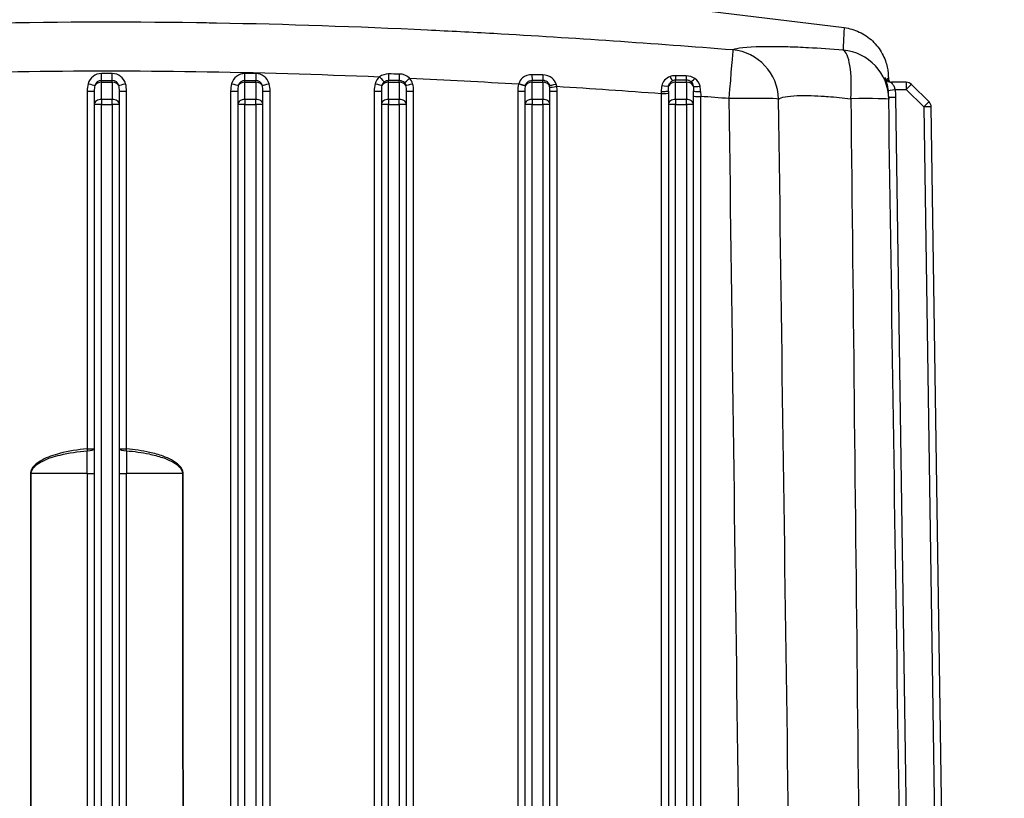
# Model space of a CAD drawing. Units: millimetres. Extents: x 283 to 3800, y 35 to 4953.
# Drawn here: x 1009 to 1146, y 2267 to 2375 of the extents above; entities that cross this region are included whole.
import ezdxf

# ---------------------------------------------------------------- set-up
doc = ezdxf.new("R2010")
doc.units = ezdxf.units.MM
doc.header["$LTSCALE"] = 18.181818
doc.layers.add('Dimensions(Hillmar_metric)', color=7, linetype='Continuous', lineweight=13)
doc.layers.add('Visible Edges(Hillmar_metric)', color=7, linetype='Continuous', lineweight=25)
doc.layers.add('Visible Tangent Edges(Hillmar_Metric)', color=7, linetype='Continuous', lineweight=25, true_color=0xc0c0c0)
doc.styles.add('Hillmar_metric_Dimensions', font='arial.ttf')
doc.dimstyles.new('DEFAULT-ISO-Method 1b-Hillmar_metric', dxfattribs={"dimscale": 18.181818, "dimtxt": 2, "dimasz": 2.5, "dimexe": 1, "dimexo": 1, "dimgap": 0.25, "dimtad": 1, "dimtih": 1, "dimtoh": 1, "dimrnd": 1e-08, "dimdsep": 46, "dimtxsty": 'Hillmar_metric_Dimensions', "dimcen": 0.09, "dimdle": 8, "dimclrd": 7, "dimclre": 7, "dimclrt": 7, "dimazin": 2, "dimtfac": 0.75, "dimtmove": 0, "dimatfit": 3, "dimfxl": 1, "dimtolj": 1, "dimlwd": 9, "dimlwe": 9, "dimarcsym": 0})

# ---------------------------------------------------------------- blocks, each defined once
blk = doc.blocks.new('*D27')
at = {"layer": 'Defpoints', "color": 0, "linetype": 'Continuous', "transparency": 16777216}
for p in [(630.58, 2331.08), (1350.58, 1772.26), (630.58, 1615.37)]:
    blk.add_point(p, dxfattribs=at)
at = {"layer": 'Dimensions(Hillmar_metric)', "color": 7, "linetype": 'Continuous', "lineweight": 9, "transparency": 16777216}
for p, q in [((630.58, 2312.89), (630.58, 1597.19)), ((1350.58, 1754.08), (1350.58, 1597.19)), ((1305.12, 1615.37), (676.03, 1615.37))]:
    blk.add_line(p, q, dxfattribs=at)
at = {"layer": 'Dimensions(Hillmar_metric)', "color": 7, "linetype": 'Continuous', "transparency": 16777216}
for points in [[(676.03, 1622.95), (676.03, 1607.8), (630.58, 1615.37)], [(1305.12, 1622.95), (1305.12, 1607.8), (1350.58, 1615.37)]]:
    blk.add_solid(points, dxfattribs=at)
at = {"layer": 'Dimensions(Hillmar_metric)', "color": 7, "linetype": 'Continuous', "lineweight": 13, "transparency": 16777216, "insert": (990.58, 1643.83), "char_height": 36.3636, "attachment_point": 5, "style": 'Hillmar_metric_Dimensions'}
blk.add_mtext('\\A1; \\fArial|b0|i0;\\H36.4836;720 (MANUAL RELEASE)', dxfattribs=at)

msp = doc.modelspace()

# ---------------------------------------------------------------- linework, layer by layer
at = {"layer": 'Visible Edges(Hillmar_metric)'}
for p, q in [((1074.7519, 2380.0717), (1123.8889, 2374.0587)), ((1012.5221, 2374.7721), (1012.522, 2374.768)), ((1012.5239, 2374.7681), (1012.524, 2374.7721)), ((1012.6402, 2374.7733), (1012.6402, 2374.7692)), ((1101.8902, 2366.7443), (1100.3902, 2366.7443)), ((1132.5427, 2366.4387), (1130.494, 2366.4387)), ((1133.2445, 2366.151), (1135.7051, 2363.7268)), ((1019.3902, 2365.2233), (1019.3902, 2363.3447)), ((1022.8902, 2363.3447), (1022.8902, 2365.2233)), ((1039.3902, 2365.2233), (1039.3902, 2363.3447)), ((1042.8902, 2363.3447), (1042.8902, 2365.2233)), ((1059.3902, 2365.2233), (1059.3902, 2363.3447)), ((1062.8902, 2363.3447), (1062.8902, 2365.2233)), ((1079.3902, 2365.2233), (1079.3902, 2363.3447)), ((1082.8902, 2363.3447), (1082.8902, 2365.2233)), ((1099.3902, 2365.2294), (1099.3902, 2363.3447)), ((1102.8902, 2363.3447), (1102.8902, 2365.2586)), ((1019.3902, 2363.3447), (1019.3902, 2169.8073)), ((1022.8902, 2169.8073), (1022.8902, 2363.3447)), ((1039.3902, 2363.3447), (1039.3902, 2169.8073)), ((1042.8902, 2169.8073), (1042.8902, 2363.3447)), ((1059.3902, 2363.3447), (1059.3902, 2169.8073)), ((1062.8902, 2169.8073), (1062.8902, 2363.3447)), ((1079.3902, 2363.3447), (1079.3902, 2169.8073)), ((1082.8902, 2169.8073), (1082.8902, 2363.3447)), ((1099.3902, 2363.3447), (1099.3902, 2169.8073)), ((1102.8902, 2169.8073), (1102.8902, 2363.3447)), ((1138.8157, 2173.4676), (1136.0032, 2363.0293))]:
    msp.add_line(p, q, dxfattribs=at)
for centre, radius, start, end in [((1100.3902, 2365.7443), 1, 90, 114.960856), ((1101.8902, 2365.7443), 1, 51.290515, 90), ((1132.5427, 2365.4387), 1, 45.426424, 90), ((1123.0908, 2363.9866), 7, 0.85014, 0.971326), ((1135.0033, 2363.0144), 1, 0.850042, 45.426424)]:
    msp.add_arc(centre, radius, start, end, dxfattribs=at)
for centre, major_axis, ratio, start_param, end_param in [((-570.9264, 2085.2211), (1700.9387, 281.7653), 0.00381964, 0.00905715, 0.00992669), ((1130.8972, 2367.2391), (-0.6348, -0.7727), 0.99987787, 5.603485, 6.28318531), ((-2037.6958, 897.5315), (3167.7268, 1469.4426), 0.0047063, 6.28273387, 6.28316331), ((1131.029, 2367.0397), (-0.8943, -0.4476), 0.99995316, 5.88650336, 6.28318531), ((1130.0693, 2364.8255), (-0.0297, 2), 0.00014792, 6.10324187, 6.14873935), ((1130.4945, 2367.4386), (-0.3177, -0.9482), 0.99950772, 6.28309558, 6.60564636), ((1130.8972, 2367.2391), (-0.3113, -0.9503), 0.99991069, 6.28209433, 6.28318531), ((1130.0693, 2364.2271), (-0.0297, 2), 0.00014792, 5.04747852, 5.04897485), ((1130.0693, 2364.4266), (-0.0297, 2), 0.00014792, 4.92134374, 4.92266536), ((1130.0693, 2364.626), (-0.0297, 2), 0.00014792, 4.79623751, 4.79739619), ((1130.0693, 2364.0277), (-0.0297, 2), 0.00014792, 4.74944147, 4.74947038), ((1123.0908, 2363.9866), (6.9992, 0.1038), 0.02151263, 6.28303739, 6.28318536)]:
    msp.add_ellipse(centre, major_axis=major_axis, ratio=ratio, start_param=start_param, end_param=end_param, dxfattribs=at)
for points in [[(1123.8822, 2374.0589), (1123.8822, 2374.0589), (1123.8822, 2374.0589), (1123.8822, 2374.0589)], [(1129.9702, 2366.8649), (1129.9505, 2366.9748), (1129.9359, 2367.0331), (1129.933, 2367.0338)], [(1130.0377, 2366.9103), (1130.0358, 2366.9469), (1130.0342, 2366.9664), (1130.034, 2366.9672)], [(1130.0847, 2364.4034), (1130.0864, 2364.3055), (1130.0881, 2364.206), (1130.0898, 2364.105)], [(1132.7361, 2185.7723), (1131.854, 2245.2107), (1130.972, 2304.6502), (1130.09, 2364.0904)]]:
    msp.add_open_spline(points, degree=3, dxfattribs=at)
for points, knots in [([(1123.8843, 2374.0536), (1124.608, 2373.9649), (1125.3254, 2373.756), (1126.6585, 2373.1343), (1127.2897, 2372.7097), (1128.3729, 2371.6908), (1128.8379, 2371.0837), (1129.363, 2370.1125), (1129.5102, 2369.7803), (1129.7334, 2369.1507), (1129.8177, 2368.8466), (1129.9081, 2368.4248), (1129.9327, 2368.2873), (1129.9687, 2368.0547), (1129.9807, 2367.9583), (1129.9971, 2367.8131), (1130.0022, 2367.7593), (1130.0125, 2367.6433), (1130.0157, 2367.597), (1130.0236, 2367.4772), (1130.0251, 2367.44), (1130.0308, 2367.3147), (1130.0311, 2367.2887), (1130.0352, 2367.1448), (1130.0373, 2367.0428), (1130.0404, 2366.8896)], [0.00026353, 0.00026353, 0.00026353, 0.00026353, 0.21904289, 0.21904289, 0.44169525, 0.44169525, 0.66543383, 0.66543383, 0.7741574, 0.7741574, 0.86903264, 0.86903264, 0.91777406, 0.91777406, 0.96678597, 0.96678597, 1.01351004, 1.01351004, 1.09134885, 1.09134885, 1.26672471, 1.26672471, 1.79217733, 1.79217733, 3.36781479, 3.36781479, 3.36781479, 3.36781479]), ([(1129.6644, 2366.9436), (1129.6644, 2366.9436), (1129.6645, 2366.9433), (1129.6662, 2366.9399), (1129.6698, 2366.9323), (1129.6833, 2366.9085), (1129.6889, 2366.8988), (1129.7052, 2366.8724), (1129.7172, 2366.8541), (1129.7447, 2366.8159), (1129.7601, 2366.7959), (1129.7918, 2366.7583), (1129.808, 2366.7404), (1129.825, 2366.723)], [0.2506273389, 0.2506273389, 0.2506273389, 0.2506273389, 0.2546906039, 0.2546906039, 0.2690603739, 0.2690603739, 0.2757805679, 0.2757805679, 0.2844674993, 0.2844674993, 0.2928271636, 0.2928271636, 0.300386989, 0.300386989, 0.300386989, 0.300386989]), ([(1129.9133, 2366.643), (1129.9423, 2366.6198), (1129.9728, 2366.5981), (1130.0632, 2366.5413), (1130.1264, 2366.5103), (1130.1918, 2366.4862)], [0.3125635352, 0.3125635352, 0.3125635352, 0.3125635352, 0.3238408297, 0.3238408297, 0.3447902237, 0.3447902237, 0.3447902237, 0.3447902237])]:
    msp.add_open_spline(points, degree=3, knots=knots, dxfattribs=at)
at = {"layer": 'Visible Tangent Edges(Hillmar_Metric)'}
for p, q in [((1021.8902, 2367.6615), (1020.3902, 2367.6615)), ((1020.3902, 2366.7153), (1020.3902, 2367.6615)), ((1020.3902, 2366.7153), (1021.8902, 2366.7153)), ((1020.3902, 2366.4636), (1020.3902, 2366.7153)), ((1021.8902, 2366.7153), (1021.8902, 2367.6615)), ((1021.8902, 2366.4636), (1021.8902, 2366.7153)), ((1041.8902, 2367.6615), (1040.3902, 2367.6615)), ((1040.3902, 2366.7153), (1040.3902, 2367.6615)), ((1040.3902, 2366.7153), (1041.8902, 2366.7153)), ((1040.3902, 2366.4636), (1040.3902, 2366.7153)), ((1041.8902, 2367.6615), (1041.8902, 2366.7153)), ((1041.8902, 2366.4636), (1041.8902, 2366.7153)), ((1060.3902, 2366.4636), (1060.3902, 2366.7173)), ((1061.8902, 2366.4636), (1061.8902, 2366.7179)), ((1080.3902, 2366.4636), (1080.3902, 2366.7317)), ((1081.8902, 2366.4636), (1081.8902, 2366.7332)), ((1100.3902, 2366.4636), (1100.3902, 2366.7443)), ((1101.8902, 2366.4636), (1101.8902, 2366.7443)), ((1020.3902, 2366.4636), (1021.8902, 2366.4636)), ((1020.3902, 2364.0639), (1020.3902, 2366.4636)), ((1021.8902, 2366.4636), (1021.8902, 2364.0639)), ((1040.3902, 2366.4636), (1041.8902, 2366.4636)), ((1040.3902, 2364.0639), (1040.3902, 2366.4636)), ((1041.8902, 2366.4636), (1041.8902, 2364.0639)), ((1060.3902, 2366.4636), (1061.8902, 2366.4636)), ((1060.3902, 2364.0639), (1060.3902, 2366.4636)), ((1061.8902, 2366.4636), (1061.8902, 2364.0639)), ((1080.3902, 2366.4636), (1081.8902, 2366.4636)), ((1080.3902, 2364.0639), (1080.3902, 2366.4636)), ((1081.8902, 2366.4636), (1081.8902, 2364.0639)), ((1100.3902, 2366.4636), (1101.8902, 2366.4636)), ((1100.3902, 2364.0639), (1100.3902, 2366.4636)), ((1101.8902, 2366.4636), (1101.8902, 2364.0639)), ((1130.9994, 2365.4486), (1132.5427, 2365.4486)), ((1132.5427, 2366.4387), (1132.5427, 2365.4486)), ((1132.5427, 2365.4486), (1135.0033, 2363.0244)), ((1018.3902, 2365.1985), (1018.3902, 2315.3712)), ((1020.3902, 2364.0639), (1020.3902, 2363.3695)), ((1021.8902, 2364.0639), (1020.3902, 2364.0639)), ((1021.8902, 2363.3695), (1021.8902, 2364.0639)), ((1023.8902, 2315.3712), (1023.8902, 2365.1985)), ((1038.3902, 2365.1985), (1038.3902, 2169.271)), ((1040.3902, 2364.0639), (1040.3902, 2363.3695)), ((1041.8902, 2364.0639), (1040.3902, 2364.0639)), ((1041.8902, 2363.3695), (1041.8902, 2364.0639)), ((1043.8902, 2169.271), (1043.8902, 2365.1985)), ((1058.3902, 2365.1985), (1058.3902, 2169.271)), ((1060.3902, 2364.0639), (1060.3902, 2363.3695)), ((1061.8902, 2364.0639), (1060.3902, 2364.0639)), ((1061.8902, 2363.3695), (1061.8902, 2364.0639)), ((1063.8902, 2169.271), (1063.8902, 2365.1985)), ((1078.3902, 2365.1985), (1078.3902, 2169.271)), ((1080.3902, 2364.0639), (1080.3902, 2363.3695)), ((1081.8902, 2364.0639), (1080.3902, 2364.0639)), ((1081.8902, 2363.3695), (1081.8902, 2364.0639)), ((1083.8902, 2169.271), (1083.8902, 2365.1985)), ((1098.3902, 2364.8901), (1098.3902, 2169.271)), ((1100.3902, 2364.0639), (1100.3902, 2363.3695)), ((1101.8902, 2364.0639), (1100.3902, 2364.0639)), ((1101.8902, 2363.3695), (1101.8902, 2364.0639)), ((1103.8902, 2169.271), (1103.8902, 2364.4775)), ((1133.7352, 2185.7637), (1131.0848, 2364.3928)), ((1020.3902, 2168.4602), (1020.3902, 2363.3695)), ((1020.3902, 2363.3695), (1021.8902, 2363.3695)), ((1021.8902, 2363.3695), (1021.8902, 2168.4602)), ((1040.3902, 2168.4602), (1040.3902, 2363.3695)), ((1040.3902, 2363.3695), (1041.8902, 2363.3695)), ((1041.8902, 2363.3695), (1041.8902, 2168.4602)), ((1060.3902, 2168.4602), (1060.3902, 2363.3695)), ((1060.3902, 2363.3695), (1061.8902, 2363.3695)), ((1061.8902, 2363.3695), (1061.8902, 2168.4602)), ((1080.3902, 2168.4602), (1080.3902, 2363.3695)), ((1080.3902, 2363.3695), (1081.8902, 2363.3695)), ((1081.8902, 2363.3695), (1081.8902, 2168.4602)), ((1100.3902, 2168.4602), (1100.3902, 2363.3695)), ((1100.3902, 2363.3695), (1101.8902, 2363.3695)), ((1101.8902, 2363.3695), (1101.8902, 2168.4602)), ((1135.0033, 2363.0244), (1137.8117, 2173.744)), ((1018.4145, 2311.9329), (1018.414, 2169.2758)), ((1023.8664, 2169.2758), (1023.8659, 2311.9329))]:
    msp.add_line(p, q, dxfattribs=at)
for centre, major_axis, ratio, start_param, end_param in [((1107.8203, 2363.9987), (0.5494, 6.9784), 0.00194742, 0.08379488, 1.54606513), ((1107.8203, 2363.9987), (3.0719, -6.2899), 0.98659934, 1.13813468, 2.60295411), ((1123.0908, 2363.9866), (6.999, 0.1187), 0.99757021, 0, 1.46108425), ((1123.0908, 2363.9866), (0.5287, 6.98), 0.24336632, 4.75539002, 6.21172856), ((1020.3902, 2365.7326), (-1.9295, 0), 0.9996923, 4.71238898, 6.01103683), ((1020.3902, 2365.7509), (-0.9647, 0), 0.9996923, 4.71238898, 6.01103683), ((1021.8902, 2365.7326), (1.9295, 0), 0.9996923, 0.27214847, 1.57079633), ((1021.8902, 2365.7509), (0.9647, 0), 0.9996923, 0.27214847, 1.57079633), ((1040.3902, 2365.7326), (-1.9295, 0), 0.9996923, 4.71238898, 6.01103683), ((1040.3902, 2365.7509), (-0.9647, 0), 0.9996923, 4.71238898, 6.01103683), ((1041.8902, 2365.7326), (1.9295, 0), 0.9996923, 0.27214847, 1.57079633), ((1041.8902, 2365.7509), (0.9647, 0), 0.9996923, 0.27214847, 1.57079633), ((1060.3902, 2365.7326), (-1.9295, 0), 0.9996923, 5.41392599, 6.01103683), ((1059.1446, 2367.2305), (0.6454, -0.7638), 0.01601282, 4.73133685, 6.03579569), ((1049.1273, 1696.4483), (-3461.302, 15.0843), 0.19391299, 4.70954767, 4.7099809), ((1060.3902, 2367.6903), (0.0007, -1), 0.00285594, 4.8013298, 6.05018521), ((1061.8902, 2367.6914), (0.0008, -1), 0.0033465, 4.80976076, 6.05257219), ((1063.3264, 2367.0454), (-0.7443, -0.6679), 0.0184643, 0.24976989, 1.55422872), ((1103.6402, 2364.2867), (-62, 0.0002), 0.06033755, 5.4226606, 5.42269723), ((1061.8902, 2365.7326), (1.9295, 0), 0.9996923, 0.27214847, 0.73171569), ((1061.5634, 2163.12), (-1603.8565, 6.945), 0.1274842, 4.70027513, 4.70120984), ((1080.3902, 2367.719), (0.0021, -1), 0.0128815, 4.93730455, 6.12388202), ((1062.1509, 2434.0151), (2822.4075, 2.4902), 0.02384519, 4.71883029, 4.71936177), ((1081.8902, 2367.7221), (0.0021, -1), 0.0139439, 4.949469, 6.13405943), ((1099.6392, 2367.5979), (0.374, -0.9274), 0.17194962, 5.0522775, 6.27102848), ((1073.554, 2285.4104), (-1002.7898, 7.3824), 0.08193062, 4.68476001, 4.68625502), ((1100.3902, 2367.7434), (-0.0003, -1), 0.03000167, 5.11827793, 6.2407465), ((1101.8902, 2367.743), (-0.0003, -1), 0.03170427, 5.13342824, 6.23096536), ((1103.0832, 2367.3495), (-0.5951, -0.8036), 0.21016365, 0.01014792, 1.25152674), ((1303.6473, 2317.1811), (-202.0073, 0.0306), 0.99817837, 6.02959864, 6.02960324), ((106.8722, 2291.7133), (1023.0412, 75.311), 0.00240894, 0.02434504, 0.02580648), ((1130.4945, 2367.4386), (-0.3177, -0.9482), 0.99950772, 5.42077093, 6.28309558), ((1130.5379, 2367.4236), (-0.3345, -0.9424), 0.99955587, 5.42335226, 6.25493555), ((1020.3902, 2365.1985), (0, 2.8488), 0.70205833, 1.19233596, 1.57079633), ((1018.5317, 2366.2759), (0.9632, -0.2689), 0.02389225, 4.71905861, 6.02351743), ((1020.3902, 2365.2233), (0, 2.1295), 0.46960036, 1.19233596, 1.57079633), ((1020.3902, 2365.7443), (-1, 0), 0.71929589, 4.71238898, 5.90472494), ((1021.8902, 2365.7443), (1, 0), 0.71929589, 0.37846037, 1.57079633), ((1023.7487, 2366.2759), (-0.9632, -0.2689), 0.02389225, 0.25966787, 1.5641267), ((1021.8902, 2365.2233), (0, 2.1295), 0.46960036, 4.71238898, 5.09084935), ((1021.8902, 2365.1985), (0, 2.8488), 0.70205833, 4.71238898, 5.09084935), ((1040.3902, 2365.1985), (0, 2.8488), 0.70205833, 1.19233596, 1.57079633), ((1038.5317, 2366.2759), (0.9632, -0.2689), 0.02389225, 4.71905861, 6.02351743), ((1040.3902, 2365.2233), (0, 2.1295), 0.46960036, 1.19233596, 1.57079633), ((1040.3902, 2365.7443), (-1, 0), 0.71929589, 4.71238898, 5.90472494), ((1041.8902, 2365.7443), (1, 0), 0.71929589, 0.37846037, 1.57079633), ((1043.7487, 2366.2759), (-0.9632, -0.2689), 0.02389225, 0.25966787, 1.5641267), ((1041.8902, 2365.2233), (0, 2.1295), 0.46960036, 4.71238898, 5.09084935), ((1041.8902, 2365.1985), (0, 2.8488), 0.70205833, 4.71238898, 5.09084935), ((1060.3902, 2365.1985), (0, 2.8488), 0.70205833, 1.19233596, 1.57079633), ((1058.5317, 2366.2759), (0.9632, -0.2689), 0.02389225, 4.71905861, 6.02351743), ((1060.3902, 2365.2233), (0, 2.1295), 0.46960036, 1.19233596, 1.57079633), ((1060.3902, 2365.7509), (-0.9647, 0), 0.9996923, 5.41412297, 6.01103683), ((1060.3902, 2365.7443), (-1, 0), 0.71929589, 4.71238898, 5.90472494), ((1061.8902, 2365.7443), (1, 0), 0.71929589, 0.37846037, 1.57079633), ((1061.8902, 2365.7509), (0.7181, 0.644), 0.99996671, 5.82413212, 6.28318531), ((1063.7487, 2366.2759), (-0.9632, -0.2689), 0.02389225, 0.25966787, 1.5641267), ((1061.8902, 2365.2233), (0, 2.1295), 0.46960036, 4.71238898, 5.09084935), ((1061.8902, 2365.1985), (0, 2.8488), 0.70205833, 4.71238898, 5.09084935), ((1080.3902, 2365.1985), (0, 2.8488), 0.70205833, 1.2060004, 1.57079633), ((1078.5218, 2366.2396), (0.9659, -0.259), 0.02395956, 4.71875109, 6.03266558), ((1078.5317, 2366.2758), (0.9635, -0.2677), 0.02838948, 4.71999304, 6.02352876), ((1080.3902, 2365.2233), (0, 2.1295), 0.46960036, 1.20600853, 1.57079633), ((1080.3461, 2366.1188), (0.5005, 1.9351), 0.42079577, 1.73508796, 1.74903009), ((1080.3902, 2365.7443), (-1, 0), 0.71929589, 4.71238898, 5.90478867), ((1081.8902, 2365.7443), (1, 0), 0.71929589, 0.3726913, 1.57079633), ((1083.7529, 2366.2682), (-0.9672, -0.2542), 0.06545455, 0.25629825, 1.55073523), ((1081.7163, 2366.2), (-0.6096, 2.2774), 0.44056684, 4.39258998, 4.51042853), ((1083.8307, 2365.9131), (-0.985, -0.1726), 0.02443317, 0.16908087, 1.56651512), ((1081.8902, 2365.2233), (0, 2.1295), 0.46960036, 4.71238898, 4.95697555), ((1083.0359, 2365.9777), (-0.4832, 1.5714), 0.45492201, 4.51784375, 4.71380944), ((1081.8902, 2365.1985), (0, 2.8488), 0.70205833, 4.71238898, 4.95697555), ((1098.4815, 2366.1741), (0.9834, -0.1813), 0.18135103, 4.734055, 6.07053205), ((1100.3902, 2365.7443), (-1, 0), 0.71929589, 4.71238898, 5.97978502), ((1101.8902, 2365.7443), (1, 0), 0.71929589, 0.25828984, 1.57079633), ((1103.8238, 2366.1118), (-0.9892, -0.1466), 0.21977466, 0.18291187, 1.52277788), ((1130.9994, 2365.4586), (-0.9893, -0.146), 0.00986536, 0.00871645, 1.56933994), ((1123.0294, 2364.2727), (8.0563, 0), 0.99995028, 0.01490482, 0.14648771), ((1132.5427, 2365.4387), (0.7018, 0.7123), 0.00699896, 0, 1.56369252), ((1018.3902, 2365.2233), (1, 0), 0.02480519, 4.71238898, 6.28318531), ((1020.3902, 2363.3447), (-1, 0), 0.71929589, 4.71238898, 6.28318531), ((1021.8902, 2363.3447), (1, 0), 0.71929589, 0, 1.57079633), ((1023.8902, 2365.2233), (-1, 0), 0.02480519, 0, 1.57079633), ((1038.3902, 2365.2233), (1, 0), 0.02480519, 4.71238898, 6.2831853), ((1040.3902, 2363.3447), (-1, 0), 0.71929589, 4.71238898, 6.28318531), ((1041.8902, 2363.3447), (1, 0), 0.71929589, 0, 1.57079633), ((1043.8902, 2365.2233), (-1, 0), 0.02480519, 0, 1.57079633), ((1103.6422, 2364.2624), (-62.0021, 0.0239), 0.06043084, 6.03655368, 6.03655689), ((1058.3902, 2365.2233), (1, 0), 0.02480519, 4.71238898, 6.28318531), ((1060.3902, 2363.3447), (-1, 0), 0.71929589, 4.71238898, 6.28318531), ((1061.8902, 2363.3447), (1, 0), 0.71929589, 0, 1.57079633), ((1063.8902, 2365.2233), (-1, 0), 0.02480519, 0, 1.57079633), ((1078.3902, 2365.2233), (1, 0), 0.02480519, 4.71238898, 6.28318531), ((1080.3902, 2363.3447), (-1, 0), 0.71929589, 4.71238898, 6.28318531), ((1081.8902, 2363.3447), (1, 0), 0.71929589, 0, 1.57079633), ((1083.8902, 2365.2233), (-1, 0), 0.02480519, 0, 1.57079633), ((1098.3902, 2365.2294), (1, 0), 0.06393943, 4.7095165, 6.28318531), ((1098.456, 2364.7183), (0.0762, -6.9498), 0.00919272, 4.64790923, 4.68755081), ((1098.3902, 2364.9146), (1, 0), 0.02480519, 4.71238898, 6.28318531), ((1100.3902, 2363.3447), (-1, 0), 0.71929589, 4.71238898, 6.28318531), ((1101.8902, 2363.3447), (1, 0), 0.71929589, 0, 1.57079633), ((1103.8902, 2365.2586), (-1, 0), 0.11880118, 0, 1.56358971), ((1103.8902, 2364.5023), (-1, 0), 0.02480519, 0, 1.57079633), ((1103.8926, 2364.3034), (-0.0762, 6.986), 0.0000742, 1.45078171, 1.54585995), ((960.8726, 499.0742), (1871.4503, 0), 0.9996923, 1.49219466, 1.49430101), ((1107.8203, 2363.9987), (6.9994, 0.0895), 0.02480317, 0.14872004, 1.57047934), ((1123.0908, 2363.9866), (6.9992, 0.1039), 0.02151263, 0, 1.32221385), ((1124.5119, 2364.6668), (-1.583, 6.0573), 0.88228504, 4.44338497, 4.58981307), ((1131.0848, 2364.4028), (-0.9999, -0.0148), 0.00997117, 0.0058884, 1.57064838), ((1020.3902, 2363.3447), (-1, 0), 0.02480519, 4.71238898, 6.28318531), ((1021.8902, 2363.3447), (1, 0), 0.02480519, 0, 1.57079633), ((1040.3902, 2363.3447), (-1, 0), 0.02480519, 4.71238898, 6.28318531), ((1041.8902, 2363.3447), (1, 0), 0.02480519, 0, 1.57079633), ((1060.3902, 2363.3447), (-1, 0), 0.02480519, 4.71238898, 6.2831853), ((1061.8902, 2363.3447), (1, 0), 0.02480519, 0, 1.57079633), ((1080.3902, 2363.3447), (-1, 0), 0.02480519, 4.71238898, 6.2831853), ((1081.8902, 2363.3447), (1, 0), 0.02480519, 0, 1.57079633), ((1100.3902, 2363.3447), (-1, 0), 0.02480519, 4.71238898, 6.28318531), ((1101.8902, 2363.3447), (1, 0), 0.02480519, 0, 1.57079633), ((1135.0033, 2363.0144), (0.7018, 0.7123), 0.00699896, 0, 1.56369252), ((1135.0033, 2363.0144), (0.9999, 0.0148), 0.00997117, 0, 1.57064838), ((1018.3902, 2315.396), (1, 0), 0.02480519, 4.71238898, 6.28318531), ((1018.3902, 2315.396), (0.0879, -0.9961), 0.00218042, 4.73710073, 5.00685028), ((1018.3902, 2315.396), (1, 0), 0.28936441, 4.73581606, 6.28318531), ((1018.4035, 2312.5814), (0.0011, -8.4819), 0.00129134, 1.494269, 1.87310953), ((1023.8902, 2315.396), (-1, 0), 0.02480519, 0, 1.57079633), ((1023.8902, 2315.396), (-1, 0), 0.28936441, 0, 1.54736925), ((1023.8769, 2312.5814), (0.0011, 8.4819), 0.00129134, 1.26848312, 1.64732366), ((1023.8902, 2315.396), (0.0879, 0.9961), 0.00218042, 4.41792768, 4.68767723), ((1015.6402, 2314.7798), (12, 0), 0.06033432, 0.81341747, 0.81426171), ((1010.5111, 2311.9531), (1, -0.0007), 0.02480519, 4.7124063, 4.80640818), ((1021.1402, 2310.8141), (112.2274, 0), 0.00997227, 1.59508615, 1.66480857), ((1018.3902, 2311.9577), (1, 0), 0.02480957, 4.73667613, 6.28318531), ((1023.8902, 2311.9577), (-1, 0), 0.02480957, 0, 1.54650918), ((1021.1402, 2310.8141), (112.2274, 0), 0.00997227, 1.47678409, 1.54650651), ((1031.7693, 2311.9531), (1, 0.0007), 0.02480519, 4.61836978, 4.71237167)]:
    msp.add_ellipse(centre, major_axis=major_axis, ratio=ratio, start_param=start_param, end_param=end_param, dxfattribs=at)
for points, knots in [([(1108.3666, 2370.9527), (1097.2867, 2371.8221), (1086.1572, 2372.5966), (1075.0525, 2373.2191), (1071.9742, 2373.3916), (1068.8952, 2373.5525), (1065.8096, 2373.7006), (1056.0265, 2374.1699), (1046.2234, 2374.5073), (1036.4239, 2374.6805), (1035.4966, 2374.6969), (1034.569, 2374.7118), (1033.6409, 2374.7253), (1023.3003, 2374.8749), (1012.9493, 2374.8375), (1002.6071, 2374.6174), (996.2886, 2374.483), (989.9734, 2374.2815), (983.6659, 2374.0217), (973.2747, 2373.5938), (962.9131, 2373.0085), (952.5517, 2372.3136), (951.3666, 2372.2341), (950.182, 2372.1532), (948.9982, 2372.0709), (943.9662, 2371.7212), (938.9382, 2371.3469), (933.9138, 2370.9527)], [-17.35701728, -17.35701728, -17.35701728, -17.35701728, -14.03510036, -14.03510036, -14.03510036, -13.11424661, -13.11424661, -13.11424661, -10.19458991, -10.19458991, -10.19458991, -9.91829559, -9.91829559, -9.91829559, -6.83989726, -6.83989726, -6.83989726, -4.95914779, -4.95914779, -4.95914779, -1.86077066, -1.86077066, -1.86077066, -1.50638704, -1.50638704, -1.50638704, 0, 0, 0, 0]), ([(1123.8822, 2374.0589), (1123.8806, 2374.0593), (1123.8781, 2374.0417), (1123.8748, 2374.0063), (1123.8681, 2373.9337), (1123.858, 2373.7872), (1123.8459, 2373.577), (1123.8269, 2373.2461), (1123.8084, 2372.7581), (1123.781, 2372.1621), (1123.7776, 2372.0883), (1123.7744, 2372.0129), (1123.7715, 2371.936), (1123.7603, 2371.6274), (1123.7493, 2371.2936), (1123.7394, 2370.9396)], [-7.88822729, -7.88822729, -7.88822729, -7.88822729, -6.93577953, -6.93577953, -6.93577953, -4.98228489, -4.98228489, -4.98228489, -1.90617126, -1.90617126, -1.90617126, -1.52558139, -1.52558139, -1.52558139, 0, 0, 0, 0]), ([(1123.7394, 2370.9396), (1122.0734, 2371.0654), (1119.8906, 2371.2052), (1116.9145, 2371.3409), (1114.6423, 2371.4067), (1110.7182, 2371.4087), (1108.8823, 2371.1984), (1108.3666, 2370.9527)], [0, 0, 0, 0, 0.51499739, 0.68666318, 1.02999477, 1.37332636, 2.40332113, 2.40332113, 2.40332113, 2.40332113]), ([(983.1351, 2367.21), (983.4083, 2367.2214), (1000.1991, 2367.9179), (1025.5538, 2368.3171), (1050.6114, 2367.5691), (1059.1421, 2367.2081)], [4.87711518, 4.87711518, 4.87711518, 4.87711518, 4.95914779, 9.91829559, 12.47984101, 12.47984101, 12.47984101, 12.47984101]), ([(1059.7674, 2366.4874), (1059.8993, 2366.5988), (1060.092, 2366.6827), (1060.2469, 2366.7066), (1060.2939, 2366.7138), (1060.3377, 2366.7173), (1060.3902, 2366.7173)], [-0.287159858, -0.287159858, -0.287159858, -0.287159858, -0.183582769, -0.183582769, -0.183582769, -0.15209548, -0.15209548, -0.15209548, -0.15209548]), ([(1061.8902, 2366.7179), (1062.0476, 2366.718), (1062.1798, 2366.69), (1062.3307, 2366.6118), (1062.417, 2366.5672), (1062.4968, 2366.5064), (1062.5613, 2366.4437), (1062.5776, 2366.428), (1062.5932, 2366.4117), (1062.6083, 2366.3949)], [-0.161961944, -0.161961944, -0.161961944, -0.161961944, -0.067514012, -0.067514012, -0.067514012, -0.013561352, -0.013561352, -0.013561352, 0, 0, 0, 0]), ([(1080.3781, 2367.496), (1079.8972, 2367.4987), (1079.0658, 2367.2086), (1078.6254, 2366.55), (1078.5314, 2366.2464)], [0, 0, 0, 0, 0.144359739, 0.252629543, 0.252629543, 0.252629543, 0.252629543]), ([(1079.4609, 2366.0101), (1079.5092, 2366.1839), (1079.7324, 2366.5619), (1080.1496, 2366.7312), (1080.3902, 2366.7317)], [-0.252629543, -0.252629543, -0.252629543, -0.252629543, -0.144359739, 0, 0, 0, 0]), ([(1083.7501, 2366.1998), (1083.6553, 2366.5072), (1083.2088, 2367.1793), (1082.3609, 2367.4844), (1081.8771, 2367.4872)], [0, 0, 0, 0, 0.108907519, 0.254117545, 0.254117545, 0.254117545, 0.254117545]), ([(1081.8902, 2366.7332), (1082.0115, 2366.7335), (1082.1152, 2366.7173), (1082.2381, 2366.6691), (1082.2921, 2366.6479), (1082.3436, 2366.621), (1082.3892, 2366.5931), (1082.4469, 2366.5579), (1082.5007, 2366.5165), (1082.5495, 2366.47), (1082.681, 2366.3449), (1082.7755, 2366.1814), (1082.8215, 2366.0062)], [-0.254117545, -0.254117545, -0.254117545, -0.254117545, -0.181338267, -0.181338267, -0.181338267, -0.149369487, -0.149369487, -0.149369487, -0.108907519, -0.108907519, -0.108907519, 0, 0, 0, 0]), ([(1129.5681, 2367.0628), (1129.5564, 2367.063), (1129.6416, 2366.822), (1129.8648, 2366.095), (1129.9715, 2365.5747), (1130.0102, 2365.3125)], [0, 0, 0, 0, 0.136219236, 0.22703206, 0.317844884, 0.317844884, 0.317844884, 0.317844884]), ([(1129.918, 2367.0371), (1129.9139, 2367.0379), (1129.9335, 2366.9332), (1129.9637, 2366.7404), (1129.9708, 2366.695), (1129.9783, 2366.6446), (1129.9859, 2366.5899)], [0, 0, 0, 0, 0.118502571, 0.118502571, 0.118502571, 0.14645199, 0.14645199, 0.14645199, 0.14645199]), ([(1099.4359, 2365.9592), (1099.4649, 2366.1168), (1099.5944, 2366.4009), (1099.8384, 2366.5903), (1099.9682, 2366.6509)], [-0.195476569, -0.195476569, -0.195476569, -0.195476569, -0.097738285, -0.010299355, -0.010299355, -0.010299355, -0.010299355]), ([(1130.9994, 2365.4486), (1130.9552, 2365.5983), (1130.8943, 2365.7468), (1130.8274, 2365.8799), (1130.7605, 2366.013), (1130.6876, 2366.1307), (1130.6283, 2366.2232), (1130.5407, 2366.3599), (1130.4827, 2366.4385), (1130.494, 2366.4386)], [-0.317844884, -0.317844884, -0.317844884, -0.317844884, -0.22703206, -0.22703206, -0.22703206, -0.136219236, -0.136219236, -0.136219236, -0.001995218, -0.001995218, -0.001995218, -0.001995218]), ([(1114.7421, 2364.1128), (1115.0726, 2364.3702), (1116.2684, 2364.5954), (1118.8384, 2364.6083), (1120.3285, 2364.5487), (1122.2818, 2364.4192), (1123.7157, 2364.2824), (1124.8106, 2364.1581)], [-2.40332113, -2.40332113, -2.40332113, -2.40332113, -1.37332636, -1.02999477, -0.68666318, -0.51499739, 0, 0, 0, 0]), ([(1018.3902, 2315.3712), (1017.0988, 2315.2573), (1014.9617, 2314.9342), (1012.4668, 2314.0937), (1011.1873, 2313.2585), (1010.6356, 2312.5747), (1010.5113, 2312.1443), (1010.5111, 2311.9283)], [-0.907455614, -0.907455614, -0.907455614, -0.907455614, -0.518546065, -0.259273033, -0.129636516, -0.064818258, 0, 0, 0, 0]), ([(1010.605, 2311.9283), (1010.6051, 2312.1277), (1010.7282, 2312.525), (1011.2747, 2313.1562), (1012.5422, 2313.9273), (1015.0147, 2314.7033), (1017.1333, 2315.0015), (1018.4136, 2315.1067)], [0, 0, 0, 0, 0.064818258, 0.129636516, 0.259273033, 0.518546065, 0.907455614, 0.907455614, 0.907455614, 0.907455614]), ([(1023.8668, 2315.1067), (1024.9337, 2315.0191), (1026.6297, 2314.7961), (1028.7164, 2314.2611), (1030.1038, 2313.7091), (1031.0033, 2313.1558), (1031.5526, 2312.5254), (1031.6753, 2312.1277), (1031.6754, 2311.9283)], [0, 0, 0, 0, 0.324091217, 0.518545948, 0.648182435, 0.777818922, 0.842637165, 0.907455409, 0.907455409, 0.907455409, 0.907455409]), ([(1031.7693, 2311.9283), (1031.7691, 2312.1443), (1031.6453, 2312.5751), (1031.0907, 2313.258), (1030.1827, 2313.8574), (1028.7826, 2314.4553), (1026.6771, 2315.0347), (1024.9663, 2315.2763), (1023.8902, 2315.3712)], [-0.907455409, -0.907455409, -0.907455409, -0.907455409, -0.842637165, -0.777818922, -0.648182435, -0.518545948, -0.324091217, 0, 0, 0, 0])]:
    msp.add_open_spline(points, degree=3, knots=knots, dxfattribs=at)
for points in [[(1060.3874, 2367.6015), (1059.9373, 2367.6036), (1059.4869, 2367.4582), (1059.1447, 2367.208)], [(1060.3902, 2366.7173), (1060.8902, 2366.7175), (1061.3902, 2366.7177), (1061.8902, 2366.7179)], [(1063.3265, 2367.0226), (1062.9637, 2367.3743), (1062.4266, 2367.5915), (1061.8869, 2367.5942)], [(1063.3263, 2367.0226), (1068.3922, 2366.788), (1073.4567, 2366.5174), (1078.5195, 2366.2164)], [(1099.6135, 2367.2281), (1099.3172, 2367.1257), (1098.7927, 2366.7902), (1098.5251, 2366.2673), (1098.47, 2365.9919)], [(1100.3625, 2367.3486), (1100.1052, 2367.351), (1099.8478, 2367.309), (1099.6135, 2367.2281)], [(1103.0568, 2366.9785), (1102.718, 2367.2), (1102.2891, 2367.3301), (1101.8611, 2367.3343)], [(1103.8086, 2365.8876), (1103.731, 2366.3193), (1103.4571, 2366.7166), (1103.0568, 2366.9785)], [(1129.6751, 2366.9231), (1129.6379, 2367.0132), (1129.6124, 2367.0618), (1129.6059, 2367.062)], [(1129.7211, 2366.8051), (1129.721, 2366.8053), (1129.7209, 2366.8056), (1129.7208, 2366.8059)], [(1130.0313, 2366.9737), (1130.0306, 2366.9753), (1130.0381, 2366.8838), (1130.0432, 2366.7197)], [(1078.5314, 2366.2464), (1078.5281, 2366.2359), (1078.5249, 2366.2253), (1078.5219, 2366.2162)], [(1083.8307, 2365.8896), (1088.6854, 2365.5811), (1093.5385, 2365.2464), (1098.3899, 2364.8903)], [(1098.47, 2365.9918), (1098.4157, 2365.7212), (1098.3844, 2365.4434), (1098.3873, 2365.1654)], [(1099.3902, 2365.2294), (1099.3902, 2365.4698), (1099.4073, 2365.7152), (1099.4359, 2365.9592)], [(1102.5155, 2366.5246), (1102.6987, 2366.3774), (1102.8223, 2366.1621), (1102.857, 2365.9281)], [(1102.857, 2365.9281), (1102.8777, 2365.7051), (1102.8902, 2365.4803), (1102.8902, 2365.2586)], [(1103.883, 2365.1399), (1103.8802, 2365.3915), (1103.8526, 2365.6424), (1103.8085, 2365.8874)], [(1129.9859, 2366.5899), (1129.9859, 2366.5898), (1129.9859, 2366.5897), (1129.9859, 2366.5897)], [(1107.8203, 2364.1723), (1108.6506, 2299.2044), (1109.5303, 2234.2372), (1110.486, 2169.271)], [(1117.4112, 2174.2011), (1116.4792, 2237.5047), (1115.592, 2300.8086), (1114.7421, 2364.1128)], [(1124.8106, 2364.1581), (1125.4663, 2304.6999), (1126.0935, 2245.2423), (1126.677, 2185.7858)], [(1010.5111, 2311.9283), (1010.4779, 2264.3759), (1010.4449, 2216.8234), (1010.412, 2169.271)], [(1010.505, 2169.2711), (1010.5382, 2216.8235), (1010.5715, 2264.3759), (1010.605, 2311.9283)], [(1031.6754, 2311.9283), (1031.7089, 2264.3759), (1031.7422, 2216.8235), (1031.7754, 2169.2711)], [(1031.8684, 2169.271), (1031.8355, 2216.8234), (1031.8025, 2264.3759), (1031.7693, 2311.9283)]]:
    msp.add_open_spline(points, degree=3, dxfattribs=at)

# ---------------------------------------------------------------- dimensions: what is measured, and where the dimension line sits
at = {"layer": 'Dimensions(Hillmar_metric)', "color": 7, "linetype": 'Continuous', "lineweight": 13}
dim = msp.add_linear_dim(base=(630.578, 1615.3729), p1=(1350.578, 1772.2583), p2=(630.578, 2331.0756), angle=180, text=' \\fArial|b0|i0;\\H36.4836;720 (MANUAL RELEASE)', dimstyle='DEFAULT-ISO-Method 1b-Hillmar_metric', override={"dimgap": 0.25, "dimtih": 0, "dimtoh": 0, "dimdec": 2, "dimtol": 0, "dimlim": 0, "dimtp": 0, "dimtm": 0, "dimtdec": 2, "dimtofl": 0, "dimatfit": 1}, dxfattribs=at)
dim.commit()
dim.dimension.update_dxf_attribs({"geometry": '*D27', "text_midpoint": (990.578, 1615.3729), "dimtype": 160})

doc.saveas('drawing.dxf')
